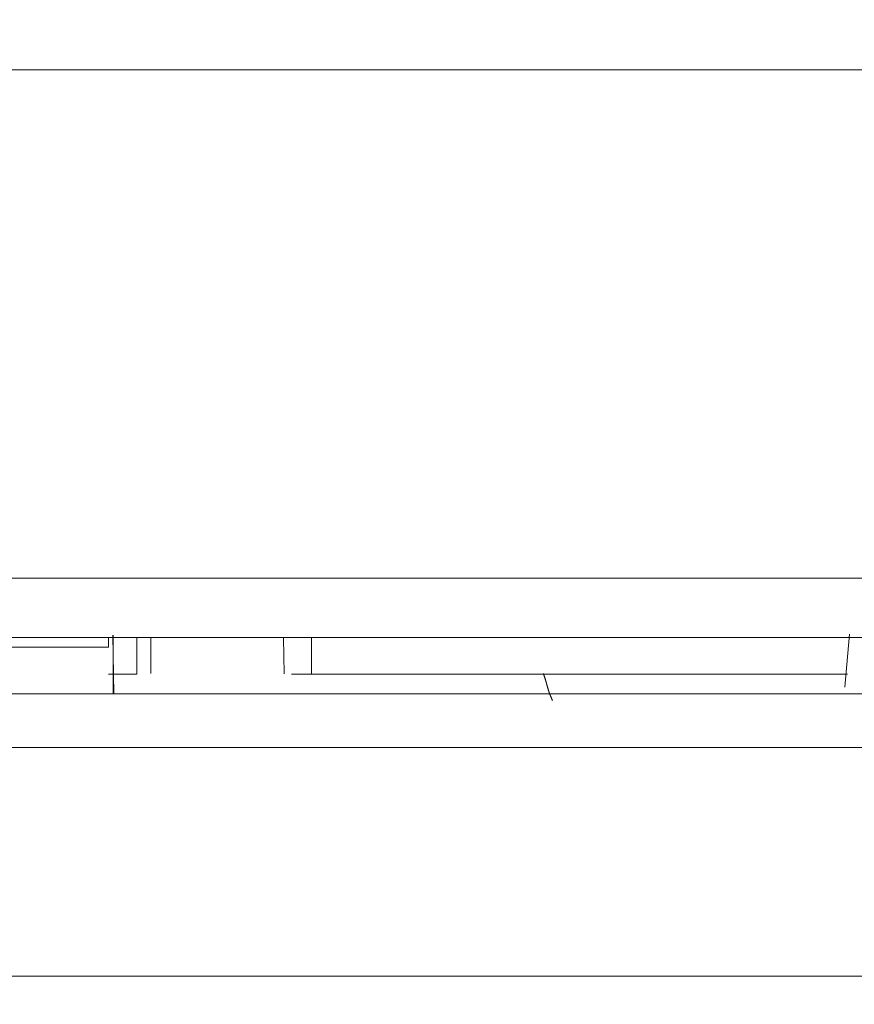
# Model space of a CAD drawing. Extents: x 0 to 594, y 0 to 420.
# Drawn here: x 441 to 447, y 172 to 179 of the extents above; entities that cross this region are included whole.
import ezdxf
from ezdxf.enums import TextEntityAlignment as Align

# ---------------------------------------------------------------- set-up
doc = ezdxf.new("R2010")
doc.units = 0
doc.layers.get('0').update_dxf_attribs({"lineweight": 13})
doc.styles.get("Standard").update_dxf_attribs({"font": 'isocp.shx'})
doc.dimstyles.get("Standard").update_dxf_attribs({"dimtxt": 2.5, "dimasz": 2.5, "dimexe": 1.25, "dimexo": 0.625, "dimtad": 1, "dimcen": 2.5, "dimadec": 0, "dimazin": 0, "dimtfac": 1, "dimtmove": 0, "dimatfit": 0, "dimfxl": 1, "dimarcsym": 0})

# ---------------------------------------------------------------- blocks, each defined once
blk = doc.blocks.new('*D64')
at = {"color": 34, "lineweight": 13}
for p, q in [((377.63118, 157.924155), (377.63118, 194.983591)), ((464.02532, 159.429306), (464.02532, 194.983591)), ((377.63118, 193.983591), (464.02532, 193.983591))]:
    blk.add_line(p, q, dxfattribs=at)
for points in [[(380.045999, 194.630637), (377.63118, 193.983591), (380.045999, 193.336545)], [(461.610501, 193.336545), (464.02532, 193.983591), (461.610501, 194.630637)]]:
    blk.add_lwpolyline(points, dxfattribs=at)
at = {"color": 34, "lineweight": 13, "width": 0.8}
blk.add_text('432', height=4, dxfattribs=at).set_placement((415.783084, 194.483591), (425.873416, 194.483591), align=Align.FIT)

msp = doc.modelspace()

# ---------------------------------------------------------------- linework, layer by layer
at = {"color": 7, "lineweight": 13}
for p, q in [((392.95403, 178.272249), (447.79387, 178.272249)), ((448.3228, 174.672249), (391.811134, 174.672249)), ((396.855558, 174.251315), (448.318096, 174.251315)), ((441.52539, 174.181859), (397.81211, 174.181859)), ((448.328722, 173.851315), (396.037174, 173.851315)), ((448.32539, 173.472249), (396.025318, 173.472249)), ((395.933016, 171.851215), (448.32539, 171.851315))]:
    msp.add_line(p, q, dxfattribs=at)
at = {"color": 7, "lineweight": 13, "ltscale": 0.001736}
msp.add_line((441.52539, 174.181859), (441.52539, 174.251315), dxfattribs=at)
at = {"color": 7, "lineweight": 13, "ltscale": 0.010429}
msp.add_line((441.563652, 173.851315), (441.556372, 174.268409), dxfattribs=at)
at = {"color": 7, "lineweight": 13, "ltscale": 0.006529}
msp.add_line((441.72539, 173.990141), (441.72539, 174.251317), dxfattribs=at)
at = {"color": 7, "lineweight": 13, "ltscale": 0.006417}
msp.add_line((441.82539, 173.994649), (441.82539, 174.251317), dxfattribs=at)
at = {"color": 7, "lineweight": 13, "ltscale": 0.006376}
msp.add_line((442.765436, 174.248721), (442.769886, 173.993719), dxfattribs=at)
at = {"color": 7, "lineweight": 13, "ltscale": 0.006499}
msp.add_line((442.96539, 174.251285), (442.96539, 173.991315), dxfattribs=at)
at = {"color": 7, "lineweight": 13, "ltscale": 0.009421}
msp.add_line((446.779094, 174.275249), (446.74625, 173.899823), dxfattribs=at)
at = {"color": 7, "lineweight": 13, "ltscale": 0.009419}
msp.add_line((446.74625, 173.899823), (446.779084, 174.275131), dxfattribs=at)
at = {"color": 7, "lineweight": 13, "ltscale": 0.005}
msp.add_line((441.52539, 173.990141), (441.72539, 173.990141), dxfattribs=at)
at = {"color": 7, "lineweight": 13, "ltscale": 0.003554}
msp.add_line((442.96539, 173.991315), (442.82323, 173.991315), dxfattribs=at)
at = {"color": 7, "lineweight": 13, "ltscale": 0.09499}
msp.add_line((442.96539, 173.991315), (446.764982, 173.991315), dxfattribs=at)
at = {"color": 7, "lineweight": 13}
for points in [[(441.55845, 173.856479), (441.55845, 173.863345), (441.55845, 173.870212), (441.55845, 173.877078), (441.55845, 173.883945), (441.55845, 173.890811), (441.55845, 173.897678), (441.55845, 173.904544), (441.55845, 173.911411), (441.55845, 173.918277), (441.55845, 173.925143), (441.55845, 173.93201), (441.55845, 173.938876), (441.55845, 173.945743), (441.55845, 173.952609), (441.55845, 173.959476), (441.55845, 173.966336), (441.55845, 173.973203), (441.55845, 173.980069), (441.55845, 173.986935), (441.55845, 173.993802), (441.55845, 174.000668), (441.55845, 174.007535), (441.55845, 174.014401), (441.55845, 174.021268), (441.55845, 174.028134), (441.55845, 174.035001), (441.55845, 174.041867), (441.55845, 174.048734), (441.55845, 174.055594), (441.55845, 174.06246), (441.55845, 174.069327), (441.55845, 174.076193), (441.55845, 174.08306), (441.55845, 174.089926), (441.55845, 174.096793), (441.55845, 174.103659), (441.55845, 174.110526), (441.55845, 174.117392), (441.55845, 174.124258), (441.55845, 174.131125), (441.55845, 174.137991), (441.55845, 174.144858), (441.55845, 174.151718), (441.55845, 174.158591), (441.55845, 174.165457), (441.55845, 174.172324), (441.55845, 174.179184), (441.55845, 174.18605), (441.55845, 174.192935), (441.55845, 174.199783), (441.55845, 174.206595), (441.55845, 174.213516), (441.55845, 174.220596), (441.55845, 174.227249), (441.55845, 174.233261), (441.55845, 174.240982), (441.55845, 174.252872), (441.55845, 174.268448)], [(444.608792, 173.99465), (444.609891, 173.991458), (444.610428, 173.989865), (444.610965, 173.988272), (444.611526, 173.986673), (444.612064, 173.98508), (444.612601, 173.983487), (444.613138, 173.981888), (444.613675, 173.980295), (444.614212, 173.978702), (444.614749, 173.977103), (444.615286, 173.975504), (444.615823, 173.973904), (444.616336, 173.972305), (444.616873, 173.970706), (444.617386, 173.969101), (444.617923, 173.967502), (444.618436, 173.965897), (444.618948, 173.964291), (444.619437, 173.962686), (444.619949, 173.961081), (444.620462, 173.95947), (444.62095, 173.957864), (444.621439, 173.956253), (444.621927, 173.954636), (444.622415, 173.953024), (444.622903, 173.951413), (444.623392, 173.949796), (444.623856, 173.948178), (444.624344, 173.946561), (444.624808, 173.944943), (444.625296, 173.943326), (444.62576, 173.941702), (444.626224, 173.940085), (444.626688, 173.938461), (444.627151, 173.936844), (444.627615, 173.93522), (444.628079, 173.933597), (444.628519, 173.931973), (444.628983, 173.930356), (444.629446, 173.928726), (444.62991, 173.927103), (444.63035, 173.925479), (444.630814, 173.923856), (444.631253, 173.922232), (444.631717, 173.920609), (444.632181, 173.918985), (444.63262, 173.917361), (444.633548, 173.914114), (444.633987, 173.912491), (444.634451, 173.910867), (444.634891, 173.909244), (444.635355, 173.90762), (444.635818, 173.905997), (444.636282, 173.904379), (444.636746, 173.902756), (444.63721, 173.901132), (444.637674, 173.899515), (444.638138, 173.897897), (444.638602, 173.896274), (444.639066, 173.894656), (444.639554, 173.893039), (444.640018, 173.891428), (444.640506, 173.88981), (444.64097, 173.888199), (444.641458, 173.886581), (444.641946, 173.88497), (444.642435, 173.883359), (444.642923, 173.881754), (444.643436, 173.880142), (444.643924, 173.878537), (444.644437, 173.876932), (444.644949, 173.875327), (444.645462, 173.873721), (444.645975, 173.872122), (444.646487, 173.870523), (444.647025, 173.868924), (444.647562, 173.867325), (444.648074, 173.865732), (444.648636, 173.864139), (444.649173, 173.862546), (444.64971, 173.860959), (444.650272, 173.859372), (444.650833, 173.857785), (444.651419, 173.856204), (444.651981, 173.854623), (444.652567, 173.853043), (444.653152, 173.851462), (444.653738, 173.849887), (444.654324, 173.848312), (444.654935, 173.846744), (444.655545, 173.845175), (444.656155, 173.843607), (444.656766, 173.842038), (444.657376, 173.840475), (444.658011, 173.838907), (444.658646, 173.837344), (444.65928, 173.835788), (444.659915, 173.834238), (444.66055, 173.832687), (444.661209, 173.831149), (444.661868, 173.829581), (444.662527, 173.828018), (444.663211, 173.826419), (444.663895, 173.82482), (444.664529, 173.823318), (444.665189, 173.821823), (444.665775, 173.820468), (444.66636, 173.819113), (444.667117, 173.81738), (444.667899, 173.815646), (444.669095, 173.812979), (444.670291, 173.810312), (444.671878, 173.806827), (444.673441, 173.803342)]]:
    msp.add_lwpolyline(points, dxfattribs=at)

# ---------------------------------------------------------------- dimensions: what is measured, and where the dimension line sits
at = {"color": 0, "lineweight": 0}
dim = msp.add_linear_dim(base=(377.63118, 193.983594), p1=(464.025318, 159.429303), p2=(377.63118, 157.924152), angle=179.999046, text='432.00', dimstyle='STANDARD', override={"dimlfac": 5}, dxfattribs=at)
dim.commit()
dim.dimension.update_dxf_attribs({"geometry": '*D64', "text_midpoint": (420.828249, 193.983594), "dimtype": 160, "oblique_angle": 89.999523})

doc.saveas('drawing.dxf')
